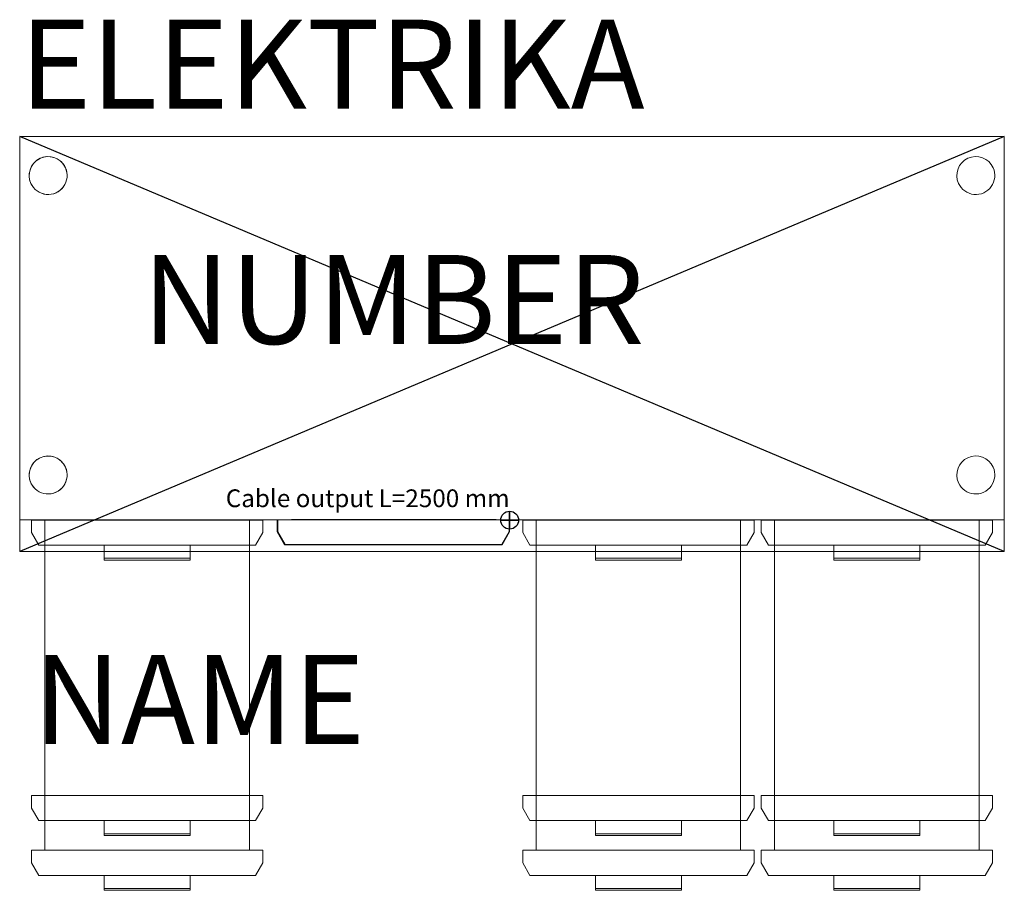
# Model space of a CAD drawing. Units: millimetres. Extents: x 0 to 1660, y -1272 to 197.
import ezdxf
from ezdxf.enums import TextEntityAlignment as Align

# ---------------------------------------------------------------- set-up
doc = ezdxf.new("R2010")
doc.units = ezdxf.units.MM
for name, color, linetype in [('Cable', 3, 'Continuous'), ('door', 9, 'Continuous'), ('ELEKTRIKA', 14, 'Continuous'), ('NAME', 10, 'Continuous'), ('NUMBER', 160, 'Continuous'), ('plan', 10, 'Continuous')]:
    doc.layers.add(name, color=color, linetype=linetype)
doc.styles.get("Standard").update_dxf_attribs({"font": 'arial.ttf'})

# ---------------------------------------------------------------- blocks, each defined once
blk = doc.blocks.new('Cable')
at = {"layer": 'Cable'}
for p, q in [((0, -0.7), (0, 14.3)), ((0, 14.3), (0, -15.7)), ((0, -0.7), (-15, -0.7)), ((-15, -0.7), (15, -0.7))]:
    blk.add_line(p, q, dxfattribs=at)
blk.add_circle((0, -0.7), 15, dxfattribs=at)
at = {"layer": 'Cable', "insert": (0, 21.2), "char_height": 30, "attachment_point": 9, "line_spacing_factor": 0.4}
blk.add_mtext_dynamic_manual_height_columns('Сable output L=2500 mm', width=480.378, gutter_width=12.5, heights=[0], dxfattribs=at)
blk = doc.blocks.new('A$Cc09e0645')
at = {"linetype": 'Continuous', "lineweight": 0}
for p, q in [((0, 0), (1660, 0)), ((0, -700), (0, 0)), ((1660, 0), (1660, -700)), ((1660, -700), (0, -700)), ((142.5, -700), (142.5, -704.5)), ((142.5, -714.5), (142.5, -704.5)), ((287.5, -700), (287.5, -704.5)), ((287.5, -714.5), (287.5, -704.5)), ((970.5, -700), (970.5, -704.5)), ((970.5, -714.5), (970.5, -704.5)), ((1115.5, -700), (1115.5, -704.5)), ((1115.5, -714.5), (1115.5, -704.5)), ((1372.5, -700), (1372.5, -704.5)), ((1372.5, -714.5), (1372.5, -704.5)), ((1517.5, -700), (1517.5, -704.5)), ((1517.5, -714.5), (1517.5, -704.5)), ((142.5, -714.5), (287.5, -714.5)), ((970.5, -714.5), (1115.5, -714.5)), ((1372.5, -714.5), (1517.5, -714.5))]:
    blk.add_line(p, q, dxfattribs=at)
at = {"color": 0, "linetype": 'Continuous', "lineweight": 0}
for p, q in [((0, -646.5), (1660, -646.5)), ((20, -647), (20, -668.3)), ((410, -647), (20, -647)), ((410, -647), (410, -668.3)), ((434, -646.5), (434, -667)), ((435, -646.5), (435, -666.8)), ((825, -666.8), (825, -646.5)), ((826, -667), (826, -646.5)), ((848, -647), (848, -668.3)), ((1238, -647), (848, -647)), ((1238, -647), (1238, -668.3)), ((1250, -647), (1250, -668.3)), ((1640, -647), (1250, -647)), ((1640, -647), (1640, -668.3)), ((20, -668.3), (32.3, -689.5)), ((397.7, -689.5), (410, -668.3)), ((434, -667), (446.7, -689)), ((435, -666.8), (447.3, -688)), ((812.7, -688), (825, -666.8)), ((813.3, -689), (826, -667)), ((848, -668.3), (860.3, -689.5)), ((1225.7, -689.5), (1238, -668.3)), ((1250, -668.3), (1262.3, -689.5)), ((1627.7, -689.5), (1640, -668.3)), ((397.7, -689.5), (32.3, -689.5)), ((142.5, -689.5), (287.5, -689.5)), ((142.5, -689.5), (142.5, -700)), ((287.5, -689.5), (287.5, -700)), ((446.7, -689), (813.3, -689)), ((447.3, -688), (812.7, -688)), ((495.5, -688), (495.5, -689)), ((530.5, -688), (530.5, -689)), ((534.5, -688), (534.5, -689)), ((569.5, -688), (569.5, -689)), ((573.5, -688), (573.5, -689)), ((608.5, -688), (608.5, -689)), ((612.5, -688), (612.5, -689)), ((647.5, -688), (647.5, -689)), ((651.5, -688), (651.5, -689)), ((686.5, -688), (686.5, -689)), ((690.5, -688), (690.5, -689)), ((725.5, -688), (725.5, -689)), ((729.5, -688), (729.5, -689)), ((763, -688), (763, -689)), ((764.5, -688), (764.5, -689)), ((1225.7, -689.5), (860.3, -689.5)), ((970.5, -689.5), (1115.5, -689.5)), ((970.5, -689.5), (970.5, -700)), ((1115.5, -689.5), (1115.5, -700)), ((1627.7, -689.5), (1262.3, -689.5)), ((1372.5, -689.5), (1517.5, -689.5)), ((1372.5, -689.5), (1372.5, -700)), ((1517.5, -689.5), (1517.5, -700)), ((142.5, -711.5), (287.5, -711.5)), ((970.5, -711.5), (1115.5, -711.5)), ((1372.5, -711.5), (1517.5, -711.5))]:
    blk.add_line(p, q, dxfattribs=at)
for centre, start, end in [((48, -66), 24.4325, 204.4325), ((48, -66), 39.0831, 219.0831), ((48, -66), 219.0831, 39.0831), ((1612, -66), 24.4325, 204.4325), ((48, -66), 204.4325, 24.4325), ((1612, -66), 204.4325, 24.4325), ((48, -571), 24.4325, 204.4325), ((48, -571), 39.0831, 219.0831), ((1612, -571), 24.4325, 204.4325), ((48, -571), 204.4325, 24.4325), ((48, -571), 219.0831, 39.0831), ((1612, -571), 204.4325, 24.4325)]:
    blk.add_arc(centre, 32, start, end, dxfattribs=at)

msp = doc.modelspace()

# ---------------------------------------------------------------- linework, layer by layer
at = {"layer": 'door', "linetype": 'Continuous', "lineweight": 0}
for p, q in [((42.5, -1111.5), (42.5, -646.5)), ((387.5, -646.5), (42.5, -646.5)), ((387.5, -1111.5), (387.5, -646.5)), ((803.5, -646.3), (458.5, -646.3)), ((870.5, -1111.5), (870.5, -646.5)), ((1215.5, -646.5), (870.5, -646.5)), ((1215.5, -1111.5), (1215.5, -646.5)), ((1272.5, -1111.5), (1272.5, -646.5)), ((1617.5, -646.5), (1272.5, -646.5)), ((1617.5, -1111.5), (1617.5, -646.5)), ((20, -1111.5), (20, -1132.8)), ((410, -1111.5), (20, -1111.5)), ((42.5, -1154), (42.5, -1111.5)), ((387.5, -1154), (387.5, -1111.5)), ((410, -1111.5), (410, -1132.8)), ((848, -1111.5), (848, -1132.8)), ((1238, -1111.5), (848, -1111.5)), ((870.5, -1154), (870.5, -1111.5)), ((1215.5, -1154), (1215.5, -1111.5)), ((1238, -1111.5), (1238, -1132.8)), ((1250, -1111.5), (1250, -1132.8)), ((1640, -1111.5), (1250, -1111.5)), ((1272.5, -1154), (1272.5, -1111.5)), ((1617.5, -1154), (1617.5, -1111.5)), ((1640, -1111.5), (1640, -1132.8)), ((20, -1132.8), (32.3, -1154)), ((397.7, -1154), (410, -1132.8)), ((848, -1132.8), (860.3, -1154)), ((1225.7, -1154), (1238, -1132.8)), ((1250, -1132.8), (1262.3, -1154)), ((1627.7, -1154), (1640, -1132.8)), ((397.7, -1154), (32.3, -1154)), ((42.5, -1204), (42.5, -1154)), ((142.5, -1154), (287.5, -1154)), ((142.5, -1154), (142.5, -1169)), ((287.5, -1154), (287.5, -1169)), ((387.5, -1204), (387.5, -1154)), ((1225.7, -1154), (860.3, -1154)), ((870.5, -1204), (870.5, -1154)), ((970.5, -1154), (1115.5, -1154)), ((970.5, -1154), (970.5, -1169)), ((1115.5, -1154), (1115.5, -1169)), ((1215.5, -1204), (1215.5, -1154)), ((1627.7, -1154), (1262.3, -1154)), ((1272.5, -1204), (1272.5, -1154)), ((1372.5, -1154), (1517.5, -1154)), ((1372.5, -1154), (1372.5, -1169)), ((1517.5, -1154), (1517.5, -1169)), ((1617.5, -1204), (1617.5, -1154)), ((142.5, -1179), (142.5, -1169)), ((142.5, -1176), (287.5, -1176)), ((287.5, -1179), (287.5, -1169)), ((970.5, -1179), (970.5, -1169)), ((970.5, -1176), (1115.5, -1176)), ((1115.5, -1179), (1115.5, -1169)), ((1372.5, -1179), (1372.5, -1169)), ((1372.5, -1176), (1517.5, -1176)), ((1517.5, -1179), (1517.5, -1169)), ((142.5, -1179), (287.5, -1179)), ((970.5, -1179), (1115.5, -1179)), ((1372.5, -1179), (1517.5, -1179)), ((20, -1204), (20, -1225.2)), ((410, -1204), (20, -1204)), ((410, -1204), (410, -1225.2)), ((848, -1204), (848, -1225.2)), ((1238, -1204), (848, -1204)), ((1238, -1204), (1238, -1225.2)), ((1250, -1204), (1250, -1225.2)), ((1640, -1204), (1250, -1204)), ((1640, -1204), (1640, -1225.2)), ((20, -1225.2), (32.3, -1246.5)), ((397.7, -1246.5), (410, -1225.2)), ((848, -1225.2), (860.3, -1246.5)), ((1225.7, -1246.5), (1238, -1225.2)), ((1250, -1225.2), (1262.3, -1246.5)), ((1627.7, -1246.5), (1640, -1225.2)), ((397.7, -1246.5), (32.3, -1246.5)), ((142.5, -1246.5), (287.5, -1246.5)), ((142.5, -1246.5), (142.5, -1261.5)), ((142.5, -1271.5), (142.5, -1261.5)), ((287.5, -1246.5), (287.5, -1261.5)), ((287.5, -1271.5), (287.5, -1261.5)), ((1225.7, -1246.5), (860.3, -1246.5)), ((970.5, -1246.5), (1115.5, -1246.5)), ((970.5, -1246.5), (970.5, -1261.5)), ((970.5, -1271.5), (970.5, -1261.5)), ((1115.5, -1246.5), (1115.5, -1261.5)), ((1115.5, -1271.5), (1115.5, -1261.5)), ((1627.7, -1246.5), (1262.3, -1246.5)), ((1372.5, -1246.5), (1517.5, -1246.5)), ((1372.5, -1246.5), (1372.5, -1261.5)), ((1372.5, -1271.5), (1372.5, -1261.5)), ((1517.5, -1246.5), (1517.5, -1261.5)), ((1517.5, -1271.5), (1517.5, -1261.5)), ((142.5, -1268.5), (287.5, -1268.5)), ((142.5, -1271.5), (287.5, -1271.5)), ((970.5, -1268.5), (1115.5, -1268.5)), ((970.5, -1271.5), (1115.5, -1271.5)), ((1372.5, -1268.5), (1517.5, -1268.5)), ((1372.5, -1271.5), (1517.5, -1271.5))]:
    msp.add_line(p, q, dxfattribs=at)
at = {"layer": 'plan'}
for p, q in [((1660, -700), (0, 0)), ((1660, 0), (0, -700))]:
    msp.add_line(p, q, dxfattribs=at)

# ---------------------------------------------------------------- block references
msp.add_blockref('Cable', (826, -646.5, 126.5))
msp.add_blockref('A$Cc09e0645', (0, 0), dxfattribs=at)

# ---------------------------------------------------------------- texts
at = {"layer": 'ELEKTRIKA'}
msp.add_attdef('ELEKTRIKA', text='0,37 кВт/220В', height=150, dxfattribs=at).set_placement((0, 0), align=Align.BOTTOM_LEFT)
at = {"layer": 'NAME'}
msp.add_attdef('NAME', text='TC GR 2-CR-2-2', height=150, dxfattribs=at).set_placement((23, -949.5), align=Align.MIDDLE_LEFT)
at = {"layer": 'NUMBER', "lineweight": 15}
msp.add_attdef('NUMBER', text='', height=150, dxfattribs=at).set_placement((630, -350), align=Align.CENTER)

doc.saveas('drawing.dxf')
